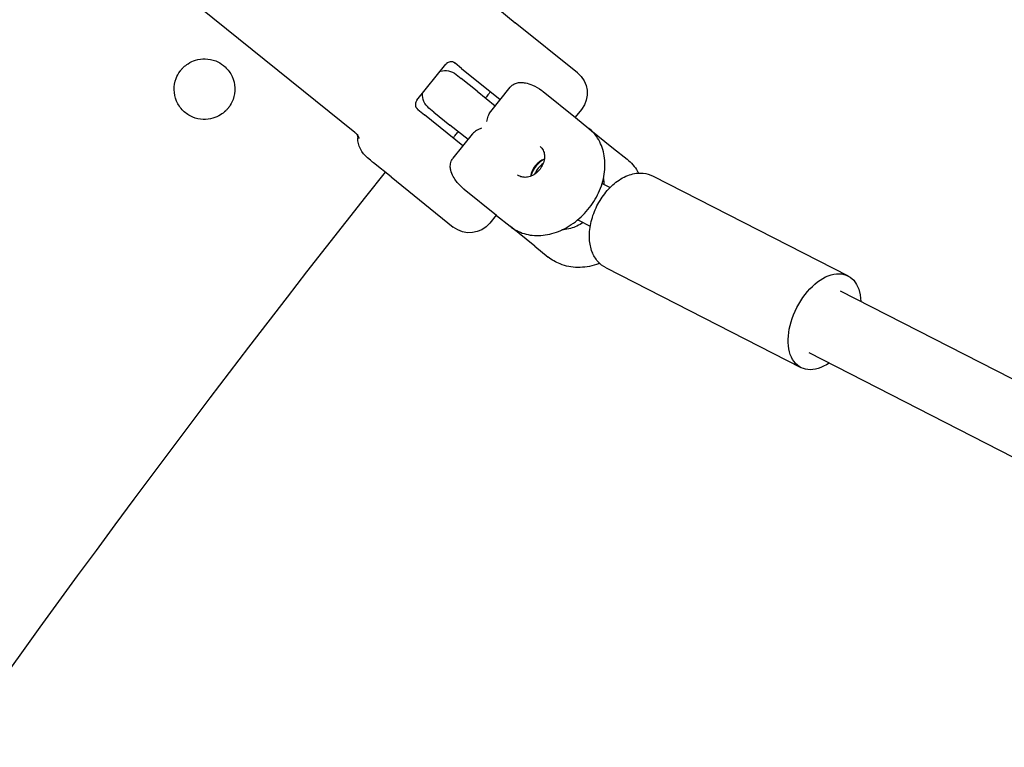
# Model space of a CAD drawing. Units: millimetres. Extents: x 96385 to 155785, y 27730 to 48730.
# Drawn here: x 129533 to 129760, y 33021 to 33189 of the extents above; entities that cross this region are included whole.
import ezdxf

# ---------------------------------------------------------------- set-up
doc = ezdxf.new("R2010")
doc.units = ezdxf.units.MM
doc.header["$LTSCALE"] = 15
doc.layers.add('P001', color=131, linetype='Continuous')

msp = doc.modelspace()

# ---------------------------------------------------------------- linework, layer by layer
at = {"layer": 'P001', "extrusion": (0, 0, -1)}
for p, q in [((129609.96, 33163.05, 1658.95), (129558.47, 33204.55, 1658.95)), ((129642.94, 33191.64, 1658.95), (129646.97, 33188.4, 1658.95)), ((129661.33, 33176.83, 1658.95), (129646.97, 33188.4, 1658.95)), ((129624.26, 33170.48, 1658.95), (129630.97, 33178.81, 1658.95)), ((129634.58, 33177.83, 1658.95), (129633.08, 33179.04, 1658.95)), ((129634.58, 33177.83, 1658.95), (129643.49, 33170.65, 1658.95)), ((129633.32, 33176.47, 1658.95), (129633.31, 33176.48, 1658.95)), ((129633.32, 33176.47, 1658.95), (129634.46, 33175.55, 1658.95)), ((129638.16, 33172.57, 1658.95), (129634.46, 33175.55, 1658.95)), ((129641.31, 33167.94, 1658.95), (129645.78, 33173.5, 1658.95)), ((129638.16, 33172.57, 1658.95), (129642.33, 33169.21, 1658.95)), ((129640.28, 33171.31, 1658.95), (129640.06, 33171.04, 1658.95)), ((129653.4, 33172.49, 1658.95), (129660.85, 33166.49, 1658.95)), ((129624.49, 33168.37, 1658.95), (129625.98, 33167.16, 1658.95)), ((129634.89, 33159.98, 1658.95), (129625.98, 33167.16, 1658.95)), ((129628.18, 33167.77, 1658.95), (129627.04, 33168.69, 1658.95)), ((129627.04, 33168.69, 1658.95), (129627.04, 33168.69, 1658.95)), ((129628.18, 33167.77, 1658.95), (129631.89, 33164.78, 1658.95)), ((129662.24, 33168.39, 1658.95), (129660.76, 33166.56, 1658.95)), ((129660.85, 33166.49, 1658.95), (129663.95, 33163.99, 1658.95)), ((129636.05, 33161.43, 1658.95), (129631.89, 33164.78, 1658.95)), ((129632.6, 33157.14, 1658.95), (129637.08, 33162.69, 1658.95)), ((129633.79, 33163.25, 1658.95), (129633.57, 33162.98, 1658.95)), ((129664.04, 33163.92, 1658.95), (129669.66, 33159.39, 1658.95)), ((129669.66, 33159.39, 1658.95), (129672.75, 33156.9, 1658.95)), ((129613.53, 33156.65, 1658.95), (129612.86, 33157.19, 1658.95)), ((129618.3, 33152.81, 1658.95), (129614.27, 33156.05, 1658.95)), ((129678.75, 33153, 1658.95), (129723.74, 33129.98, 1658.95)), ((129618.3, 33152.81, 1658.95), (129632.66, 33141.24, 1658.95)), ((129666.99, 33151.27, 1658.95), (129668.82, 33150.33, 1658.95)), ((129642.66, 33143.9, 1658.95), (129635.2, 33149.91, 1658.95)), ((129642.57, 33143.98, 1658.95), (129641.1, 33142.15, 1658.95)), ((129642.66, 33143.9, 1658.95), (129645.75, 33141.41, 1658.95)), ((129661.57, 33142.81, 1658.95), (129664.26, 33141.43, 1658.95)), ((129651.46, 33136.81, 1658.95), (129645.84, 33141.34, 1658.95)), ((129651.46, 33136.81, 1658.95), (129654.56, 33134.32, 1658.95)), ((129667.91, 33131.81, 1658.95), (129712.89, 33108.79, 1658.95)), ((129721.96, 33126.51, 1658.95), (129927.22, 33021.46, 1658.95)), ((129714.67, 33112.26, 1658.95), (129917.18, 33008.62, 1658.95))]:
    msp.add_line(p, q, dxfattribs=at)
for centre, radius, start, end in [((-129630.8, 33173.36, -1658.95), 4, 73.6627, 128.8574), ((-129657.57, 33172.15, -1658.95), 6, 128.8574, 218.8574), ((-129629.55, 33171.81, -1658.95), 4, 308.8574, 4.052), ((-129609.12, 33161.81, -1658.95), 1.5, 128.8574, 179.5609), ((-129616.62, 33161.87, -1658.95), 6, 308.8574, 359.5609), ((-129636.42, 33145.91, -1658.95), 6, 218.8574, 308.8574)]:
    msp.add_arc(centre, radius, start, end, dxfattribs=at)
at = {"layer": 'P001'}
msp.add_arc((131931.65, 31316.35, 1658.95), 2955.45, 141.55544, 150.64091, dxfattribs=at)
for centre, major_axis, start_param, end_param in [((129654.14, 33153.28, 1658.95), (2.63, 3.26), 0.921759, 2.219833), ((129655.33, 33152.32, 1658.95), (3.14, 3.89), 1.247907, 1.893686)]:
    msp.add_ellipse(centre, major_axis=major_axis, ratio=0.791511, start_param=start_param, end_param=end_param, dxfattribs=at)
at = {"layer": 'P001', "extrusion": (0, 0, -1)}
msp.add_ellipse((129718.31, 33119.39, 1658.95), major_axis=(5.42, 10.59), ratio=0.60303, start_param=2.308066, end_param=7.116712, dxfattribs=at)
at = {"layer": 'P001'}
for points, knots in [([(129579.59, 33178.55, 1658.95), (129579.05, 33178.98, 1658.95), (129578.46, 33179.32, 1658.95), (129577.05, 33179.87, 1658.95), (129576.24, 33180.04, 1658.95), (129574.66, 33180.08, 1658.95), (129573.91, 33179.97, 1658.95), (129572.57, 33179.56, 1658.95), (129571.98, 33179.29, 1658.95), (129571.07, 33178.69, 1658.95), (129570.72, 33178.42, 1658.95), (129570.23, 33177.95, 1658.95), (129570.07, 33177.78, 1658.95), (129569.88, 33177.56, 1658.95), (129569.85, 33177.52, 1658.95), (129569.8, 33177.46, 1658.95), (129569.79, 33177.44, 1658.95), (129569.77, 33177.42, 1658.95), (129569.76, 33177.4, 1658.95), (129569.75, 33177.39, 1658.95), (129569.75, 33177.39, 1658.95), (129569.74, 33177.39, 1658.95), (129569.73, 33177.37, 1658.95), (129569.73, 33177.36, 1658.95), (129569.71, 33177.34, 1658.95), (129569.69, 33177.32, 1658.95), (129569.65, 33177.27, 1658.95), (129569.62, 33177.23, 1658.95), (129569.22, 33176.67, 1658.95), (129568.91, 33176.11, 1658.95), (129568.38, 33174.68, 1658.95), (129568.23, 33173.81, 1658.95), (129568.27, 33172.03, 1658.95), (129568.45, 33171.15, 1658.95), (129569.16, 33169.48, 1658.95), (129569.68, 33168.71, 1658.95), (129570.97, 33167.45, 1658.95), (129571.71, 33166.96, 1658.95), (129573.28, 33166.29, 1658.95), (129574.09, 33166.11, 1658.95), (129575.68, 33166.03, 1658.95), (129576.44, 33166.12, 1658.95), (129577.8, 33166.51, 1658.95), (129578.4, 33166.78, 1658.95), (129579.38, 33167.39, 1658.95), (129579.77, 33167.7, 1658.95), (129580.31, 33168.22, 1658.95), (129580.47, 33168.4, 1658.95), (129580.65, 33168.61, 1658.95), (129580.67, 33168.64, 1658.95), (129580.71, 33168.68, 1658.95), (129580.72, 33168.69, 1658.95), (129580.74, 33168.72, 1658.95), (129580.74, 33168.73, 1658.95), (129580.76, 33168.75, 1658.95), (129580.77, 33168.76, 1658.95), (129580.79, 33168.78, 1658.95), (129580.8, 33168.8, 1658.95), (129580.84, 33168.85, 1658.95), (129580.87, 33168.89, 1658.95), (129581.3, 33169.48, 1658.95), (129581.61, 33170.07, 1658.95), (129582.14, 33171.55, 1658.95), (129582.28, 33172.46, 1658.95), (129582.2, 33174.26, 1658.95), (129581.99, 33175.14, 1658.95), (129581.24, 33176.8, 1658.95), (129580.7, 33177.55, 1658.95), (129579.88, 33178.31, 1658.95), (129579.74, 33178.44, 1658.95), (129579.59, 33178.55, 1658.95)], [-1.104408, -1.104408, -1.104408, -1.104408, -0.899057, -0.899057, -0.651502, -0.651502, -0.424966, -0.424966, -0.229597, -0.229597, -0.097593, -0.097593, -0.026394, -0.026394, -0.010569, -0.010569, -0.00434, -0.00434, 0, 0, 0, 0.000999, 0.000999, 0.005008, 0.005008, 0.010642, 0.010642, 0.025554, 0.025554, 0.217315, 0.217315, 0.482074, 0.482074, 0.751494, 0.751494, 1.027469, 1.027469, 1.291805, 1.291805, 1.540641, 1.540641, 1.768928, 1.768928, 1.966796, 1.966796, 2.11569, 2.11569, 2.189568, 2.189568, 2.199929, 2.199929, 2.205168, 2.205168, 2.208952, 2.208952, 2.212971, 2.212971, 2.218642, 2.218642, 2.233784, 2.233784, 2.434828, 2.434828, 2.706927, 2.706927, 2.977781, 2.977781, 3.253697, 3.253697, 3.311449, 3.311449, 3.311449, 3.311449]), ([(129633.01, 33179.09, 1658.95), (129632.99, 33179.11, 1658.95), (129632.97, 33179.12, 1658.95), (129632.91, 33179.16, 1658.95), (129632.88, 33179.18, 1658.95), (129632.79, 33179.23, 1658.95), (129632.73, 33179.26, 1658.95), (129632.58, 33179.32, 1658.95), (129632.48, 33179.35, 1658.95), (129632.24, 33179.39, 1658.95), (129632.09, 33179.39, 1658.95), (129631.79, 33179.35, 1658.95), (129631.64, 33179.3, 1658.95), (129631.35, 33179.17, 1658.95), (129631.22, 33179.07, 1658.95), (129631.09, 33178.95, 1658.95), (129631.07, 33178.93, 1658.95), (129631.05, 33178.91, 1658.95)], [0, 0, 0, 0, 0.0113594, 0.0113594, 0.0256067, 0.0256067, 0.0449513, 0.0449513, 0.076161, 0.076161, 0.1204565, 0.1204565, 0.1683038, 0.1683038, 0.2156762, 0.2156762, 0.2245162, 0.2245162, 0.2245162, 0.2245162]), ([(129633.01, 33179.09, 1658.95), (129633.02, 33179.09, 1658.95), (129633.02, 33179.09, 1658.95), (129633.02, 33179.09, 1658.95), (129633.03, 33179.08, 1658.95), (129633.03, 33179.08, 1658.95), (129633.04, 33179.07, 1658.95), (129633.05, 33179.07, 1658.95), (129633.05, 33179.06, 1658.95), (129633.06, 33179.06, 1658.95), (129633.06, 33179.05, 1658.95), (129633.07, 33179.05, 1658.95), (129633.07, 33179.05, 1658.95)], [-0.10094, -0.10094, -0.10094, -0.10094, -0.0931741, -0.0931741, -0.0931741, -0.0730814, -0.0730814, -0.0730814, -0.0449301, -0.0449301, -0.0449301, 0, 0, 0, 0]), ([(129645.78, 33173.49, 1658.95), (129645.96, 33173.71, 1658.95), (129646.17, 33173.91, 1658.95), (129646.66, 33174.24, 1658.95), (129646.95, 33174.37, 1658.95), (129647.56, 33174.55, 1658.95), (129647.89, 33174.6, 1658.95), (129648.58, 33174.61, 1658.95), (129648.94, 33174.58, 1658.95), (129649.85, 33174.4, 1658.95), (129650.4, 33174.22, 1658.95), (129651.68, 33173.66, 1658.95), (129652.41, 33173.24, 1658.95), (129653.18, 33172.66, 1658.95), (129653.29, 33172.58, 1658.95), (129653.4, 33172.49, 1658.95)], [0, 0, 0, 0, 0.0846715, 0.0846715, 0.1778981, 0.1778981, 0.2761952, 0.2761952, 0.3848214, 0.3848214, 0.5582324, 0.5582324, 0.810125, 0.810125, 0.8512593, 0.8512593, 0.8512593, 0.8512593]), ([(129641.23, 33172.47, 1658.95), (129641.23, 33172.47, 1658.95), (129641.23, 33172.47, 1658.95), (129641.23, 33172.47, 1658.95), (129641.22, 33172.46, 1658.95), (129641.18, 33172.43, 1658.95), (129641.16, 33172.4, 1658.95), (129641.07, 33172.29, 1658.95), (129641, 33172.2, 1658.95), (129640.82, 33171.98, 1658.95), (129640.72, 33171.86, 1658.95), (129640.51, 33171.59, 1658.95), (129640.39, 33171.45, 1658.95), (129640.28, 33171.31, 1658.95)], [-0.4924072, -0.4924072, -0.4924072, -0.4924072, -0.4918096, -0.4918096, -0.4550102, -0.4550102, -0.4185358, -0.4185358, -0.3573578, -0.3573578, -0.3006178, -0.3006178, -0.2459048, -0.2459048, -0.2459048, -0.2459048]), ([(129624.18, 33170.38, 1658.95), (129624.11, 33170.28, 1658.95), (129624.05, 33170.16, 1658.95), (129623.96, 33169.91, 1658.95), (129623.93, 33169.77, 1658.95), (129623.91, 33169.47, 1658.95), (129623.92, 33169.3, 1658.95), (129624, 33169, 1658.95), (129624.07, 33168.86, 1658.95), (129624.19, 33168.67, 1658.95), (129624.23, 33168.61, 1658.95), (129624.3, 33168.53, 1658.95), (129624.33, 33168.51, 1658.95), (129624.38, 33168.46, 1658.95), (129624.4, 33168.44, 1658.95), (129624.42, 33168.42, 1658.95)], [0, 0, 0, 0, 0.0389895, 0.0389895, 0.0817559, 0.0817559, 0.1306688, 0.1306688, 0.1773896, 0.1773896, 0.1999522, 0.1999522, 0.2118691, 0.2118691, 0.2242965, 0.2242965, 0.2242965, 0.2242965]), ([(129624.47, 33168.38, 1658.95), (129624.47, 33168.38, 1658.95), (129624.46, 33168.39, 1658.95), (129624.44, 33168.4, 1658.95), (129624.44, 33168.41, 1658.95), (129624.43, 33168.41, 1658.95), (129624.43, 33168.42, 1658.95), (129624.43, 33168.42, 1658.95), (129624.42, 33168.42, 1658.95), (129624.42, 33168.42, 1658.95)], [-1, -1, -1, -1, -0.92687076, -0.92687076, -0.92687076, -0.90679478, -0.90679478, -0.90679478, -0.90386518, -0.90386518, -0.90386518, -0.90386518]), ([(129640.42, 33165.61, 1658.95), (129640.49, 33166.02, 1658.95), (129640.59, 33166.44, 1658.95), (129640.86, 33167.22, 1658.95), (129641.03, 33167.56, 1658.95), (129641.25, 33167.87, 1658.95), (129641.28, 33167.91, 1658.95), (129641.31, 33167.94, 1658.95)], [-1.5163688, -1.5163688, -1.5163688, -1.5163688, -1.3833112, -1.3833112, -1.2502536, -1.2502536, -1.2318732, -1.2318732, -1.2318732, -1.2318732]), ([(129610.27, 33162.81, 1658.95), (129610.22, 33162.85, 1658.95), (129610.17, 33162.89, 1658.95), (129610.06, 33162.97, 1658.95), (129610.01, 33163.02, 1658.95), (129609.96, 33163.05, 1658.95)], [0.00001285, 0.00001285, 0.00001285, 0.00001285, 0.02004783, 0.02004783, 0.04361573, 0.04361573, 0.04361573, 0.04361573]), ([(129610.27, 33162.81, 1658.95), (129610.4, 33162.71, 1658.95), (129610.53, 33162.57, 1658.95), (129610.7, 33162.27, 1658.95), (129610.75, 33162.15, 1658.95), (129610.82, 33161.9, 1658.95), (129610.84, 33161.78, 1658.95), (129610.84, 33161.64, 1658.95), (129610.84, 33161.64, 1658.95), (129610.84, 33161.64, 1658.95)], [0.0000265, 0.0000265, 0.0000265, 0.0000265, 0.0490458, 0.0490458, 0.0786729, 0.0786729, 0.1083087, 0.1083087, 0.1087322, 0.1087322, 0.1087322, 0.1087322]), ([(129632.63, 33161.8, 1658.95), (129632.63, 33161.8, 1658.95), (129632.63, 33161.8, 1658.95), (129632.63, 33161.81, 1658.95), (129632.64, 33161.82, 1658.95), (129632.67, 33161.86, 1658.95), (129632.69, 33161.89, 1658.95), (129632.78, 33162, 1658.95), (129632.85, 33162.09, 1658.95), (129633.03, 33162.31, 1658.95), (129633.12, 33162.43, 1658.95), (129633.34, 33162.7, 1658.95), (129633.45, 33162.84, 1658.95), (129633.57, 33162.98, 1658.95)], [-0.0005976, -0.0005976, -0.0005976, -0.0005976, 0, 0, 0.0367993, 0.0367993, 0.0732738, 0.0732738, 0.1344518, 0.1344518, 0.1911918, 0.1911918, 0.2459048, 0.2459048, 0.2459048, 0.2459048]), ([(129639.17, 33164.05, 1658.95), (129638.78, 33163.9, 1658.95), (129638.39, 33163.71, 1658.95), (129637.69, 33163.28, 1658.95), (129637.39, 33163.05, 1658.95), (129637.14, 33162.77, 1658.95), (129637.11, 33162.73, 1658.95), (129637.08, 33162.69, 1658.95)], [0, 0, 0, 0, 0.1330576, 0.1330576, 0.2661153, 0.2661153, 0.2844957, 0.2844957, 0.2844957, 0.2844957]), ([(129645.75, 33141.41, 1658.95), (129646.71, 33140.64, 1658.95), (129647.81, 33140.07, 1658.95), (129650.22, 33139.35, 1658.95), (129651.53, 33139.21, 1658.95), (129654.22, 33139.39, 1658.95), (129655.6, 33139.71, 1658.95), (129658.29, 33140.78, 1658.95), (129659.61, 33141.53, 1658.95), (129662.03, 33143.38, 1658.95), (129663.14, 33144.49, 1658.95), (129665.04, 33146.94, 1658.95), (129665.83, 33148.29, 1658.95), (129667.01, 33151.09, 1658.95), (129667.4, 33152.54, 1658.95), (129667.73, 33155.41, 1658.95), (129667.68, 33156.82, 1658.95), (129667.14, 33159.45, 1658.95), (129666.65, 33160.67, 1658.95), (129665.41, 33162.6, 1658.95), (129664.73, 33163.36, 1658.95), (129663.95, 33163.99, 1658.95)], [2.573915, 2.573915, 2.573915, 2.573915, 2.88758, 2.88758, 3.203627, 3.203627, 3.523712, 3.523712, 3.846126, 3.846126, 4.169291, 4.169291, 4.492581, 4.492581, 4.81569, 4.81569, 5.137873, 5.137873, 5.457374, 5.457374, 5.715508, 5.715508, 5.715508, 5.715508]), ([(129665.29, 33162.91, 1658.95), (129665.29, 33162.91, 1658.95), (129665.29, 33162.91, 1658.95), (129665.29, 33162.91, 1658.95), (129665.29, 33162.91, 1658.95), (129665.29, 33162.91, 1658.95), (129665.29, 33162.91, 1658.95), (129665.29, 33162.91, 1658.95)], [0, 0, 0, 0, 0.000807138, 0.000807138, 0.001136166, 0.001136166, 0.001479085, 0.001479085, 0.001479085, 0.001479085]), ([(129652.72, 33159.8, 1658.95), (129652.99, 33159.58, 1658.95), (129653.22, 33159.29, 1658.95), (129653.55, 33158.64, 1658.95), (129653.66, 33158.27, 1658.95), (129653.73, 33157.49, 1658.95), (129653.71, 33157.08, 1658.95), (129653.54, 33156.27, 1658.95), (129653.4, 33155.86, 1658.95), (129653, 33155.08, 1658.95), (129652.76, 33154.71, 1658.95), (129652.18, 33154.04, 1658.95), (129651.85, 33153.74, 1658.95), (129651.14, 33153.25, 1658.95), (129650.77, 33153.06, 1658.95), (129650.01, 33152.79, 1658.95), (129649.62, 33152.72, 1658.95), (129648.89, 33152.7, 1658.95), (129648.53, 33152.75, 1658.95), (129647.93, 33152.96, 1658.95), (129647.68, 33153.1, 1658.95), (129647.46, 33153.28, 1658.95)], [0.567677, 0.567677, 0.567677, 0.567677, 0.913661, 0.913661, 1.246421, 1.246421, 1.56348, 1.56348, 1.874318, 1.874318, 2.183584, 2.183584, 2.492648, 2.492648, 2.802141, 2.802141, 3.114047, 3.114047, 3.43413, 3.43413, 3.70927, 3.70927, 3.70927, 3.70927]), ([(129614.27, 33156.05, 1658.95), (129614.11, 33156.19, 1658.95), (129613.76, 33156.46, 1658.95), (129613.57, 33156.62, 1658.95), (129613.53, 33156.65, 1658.95)], [0.0000001, 0.0000001, 0.0000001, 0.0000001, 0.079969, 0.1865943, 0.1865943, 0.1865943, 0.1865943]), ([(129635.19, 33149.92, 1658.95), (129635.19, 33149.92, 1658.95), (129635.19, 33149.92, 1658.95), (129635.19, 33149.92, 1658.95), (129635.19, 33149.92, 1658.95), (129635.19, 33149.92, 1658.95), (129635.19, 33149.92, 1658.95), (129635.19, 33149.92, 1658.95), (129635.19, 33149.92, 1658.95), (129635.19, 33149.92, 1658.95), (129635.19, 33149.92, 1658.95), (129635.19, 33149.92, 1658.95), (129635.19, 33149.92, 1658.95), (129635.19, 33149.92, 1658.95), (129635.19, 33149.92, 1658.95), (129635.19, 33149.92, 1658.95), (129635.19, 33149.92, 1658.95), (129635.19, 33149.92, 1658.95), (129635.19, 33149.92, 1658.95), (129635.19, 33149.93, 1658.95), (129635.18, 33149.93, 1658.95), (129635.17, 33149.94, 1658.95), (129635.16, 33149.94, 1658.95), (129635.13, 33149.97, 1658.95), (129635.11, 33149.99, 1658.95), (129635.01, 33150.07, 1658.95), (129634.93, 33150.14, 1658.95), (129634.64, 33150.39, 1658.95), (129634.43, 33150.59, 1658.95), (129633.62, 33151.42, 1658.95), (129633.08, 33152.12, 1658.95), (129632.4, 33153.35, 1658.95), (129632.19, 33153.86, 1658.95), (129632, 33154.67, 1658.95), (129631.96, 33154.98, 1658.95), (129631.97, 33155.67, 1658.95), (129632.04, 33156.06, 1658.95), (129632.29, 33156.68, 1658.95), (129632.43, 33156.92, 1658.95), (129632.61, 33157.14, 1658.95)], [0.0002802, 0.0002802, 0.0002802, 0.0002802, 0.0003517, 0.0003517, 0.0004093, 0.0004093, 0.0004679, 0.0004679, 0.0005029, 0.0005029, 0.0005292, 0.0005292, 0.0005534, 0.0005534, 0.0005934, 0.0005934, 0.0007134, 0.0007134, 0.0010734, 0.0010734, 0.0021534, 0.0021534, 0.0053935, 0.0053935, 0.0151136, 0.0151136, 0.0442763, 0.0442763, 0.1318181, 0.1318181, 0.396286, 0.396286, 0.5595346, 0.5595346, 0.6502727, 0.6502727, 0.7664266, 0.7664266, 0.8500525, 0.8500525, 0.8500525, 0.8500525]), ([(129653.67, 33156.89, 1658.95), (129653.33, 33156.72, 1658.95), (129653.01, 33156.5, 1658.95), (129652.28, 33155.92, 1658.95), (129651.89, 33155.51, 1658.95), (129651.22, 33154.62, 1658.95), (129650.95, 33154.14, 1658.95), (129650.65, 33153.42, 1658.95), (129650.57, 33153.19, 1658.95), (129650.5, 33152.97, 1658.95)], [6.7944044, 6.7944044, 6.7944044, 6.7944044, 7.0168207, 7.0168207, 7.3282222, 7.3282222, 7.6394404, 7.6394404, 7.7782043, 7.7782043, 7.7782043, 7.7782043]), ([(129672.75, 33156.9, 1658.95), (129673.73, 33156.12, 1658.95), (129674.56, 33155.16, 1658.95), (129675.28, 33153.96, 1658.95), (129675.36, 33153.82, 1658.95), (129675.43, 33153.69, 1658.95)], [0.5676773, 0.5676773, 0.5676773, 0.5676773, 0.8486457, 0.8486457, 0.8830114, 0.8830114, 0.8830114, 0.8830114]), ([(129667.91, 33131.81, 1658.95), (129667.19, 33132.18, 1658.95), (129666.55, 33132.69, 1658.95), (129665.45, 33133.94, 1658.95), (129665.02, 33134.68, 1658.95), (129664.34, 33136.42, 1658.95), (129664.14, 33137.43, 1658.95), (129664.01, 33139.64, 1658.95), (129664.12, 33140.85, 1658.95), (129664.65, 33143.29, 1658.95), (129665.06, 33144.51, 1658.95), (129666.15, 33146.82, 1658.95), (129666.82, 33147.92, 1658.95), (129668.36, 33149.92, 1658.95), (129669.23, 33150.82, 1658.95), (129671.15, 33152.31, 1658.95), (129672.2, 33152.9, 1658.95), (129674.33, 33153.62, 1658.95), (129675.41, 33153.78, 1658.95), (129677.27, 33153.58, 1658.95), (129678.04, 33153.36, 1658.95), (129678.75, 33153, 1658.95)], [3.44093, 3.44093, 3.44093, 3.44093, 3.674995, 3.674995, 3.930051, 3.930051, 4.239357, 4.239357, 4.594153, 4.594153, 4.954478, 4.954478, 5.311623, 5.311623, 5.670637, 5.670637, 6.030416, 6.030416, 6.352829, 6.352829, 6.582523, 6.582523, 6.582523, 6.582523]), ([(129662.61, 33142.27, 1658.95), (129662.16, 33141.97, 1658.95), (129661.67, 33141.69, 1658.95), (129660.21, 33141.01, 1658.95), (129659.15, 33140.72, 1658.95), (129657.98, 33140.6, 1658.95), (129657.86, 33140.59, 1658.95), (129657.74, 33140.59, 1658.95)], [0.1581111, 0.1581111, 0.1581111, 0.1581111, 0.3245424, 0.3245424, 0.6524557, 0.6524557, 0.6884548, 0.6884548, 0.6884548, 0.6884548]), ([(129647.1, 33140.33, 1658.95), (129647.1, 33140.33, 1658.95), (129647.1, 33140.33, 1658.95), (129647.1, 33140.33, 1658.95), (129647.1, 33140.33, 1658.95), (129647.1, 33140.33, 1658.95), (129647.1, 33140.33, 1658.95), (129647.09, 33140.33, 1658.95), (129647.09, 33140.33, 1658.95), (129647.09, 33140.33, 1658.95)], [0, 0, 0, 0, 0.000256618, 0.000256618, 0.000508237, 0.000508237, 0.000957665, 0.000957665, 0.001481192, 0.001481192, 0.001481192, 0.001481192]), ([(129666.44, 33132.85, 1658.95), (129666.21, 33132.76, 1658.95), (129665.97, 33132.67, 1658.95), (129664.32, 33132.13, 1658.95), (129662.83, 33131.89, 1658.95), (129659.97, 33131.94, 1658.95), (129658.59, 33132.2, 1658.95), (129656.32, 33133.11, 1658.95), (129655.39, 33133.65, 1658.95), (129654.56, 33134.32, 1658.95)], [2.7685273, 2.7685273, 2.7685273, 2.7685273, 2.8246793, 2.8246793, 3.1590586, 3.1590586, 3.4703404, 3.4703404, 3.7092699, 3.7092699, 3.7092699, 3.7092699])]:
    msp.add_open_spline(points, degree=3, knots=knots, dxfattribs=at)
for points in [[(129631.05, 33178.9, 1658.95), (129631.02, 33178.87, 1658.95), (129631, 33178.84, 1658.95), (129630.97, 33178.81, 1658.95)], [(129631.05, 33178.9, 1658.95), (129631.05, 33178.9, 1658.95), (129631.05, 33178.91, 1658.95), (129631.05, 33178.91, 1658.95)], [(129633.08, 33179.04, 1658.95), (129633.05, 33179.07, 1658.95), (129633.01, 33179.09, 1658.95), (129632.97, 33179.12, 1658.95)], [(129645.78, 33173.49, 1658.95), (129645.78, 33173.49, 1658.95), (129645.78, 33173.49, 1658.95), (129645.78, 33173.49, 1658.95)], [(129624.26, 33170.48, 1658.95), (129624.23, 33170.45, 1658.95), (129624.21, 33170.42, 1658.95), (129624.18, 33170.38, 1658.95)], [(129624.18, 33170.38, 1658.95), (129624.18, 33170.38, 1658.95), (129624.18, 33170.38, 1658.95), (129624.18, 33170.38, 1658.95)], [(129624.39, 33168.45, 1658.95), (129624.42, 33168.42, 1658.95), (129624.45, 33168.4, 1658.95), (129624.49, 33168.37, 1658.95)], [(129664.04, 33163.92, 1658.95), (129664.02, 33163.93, 1658.95), (129664.01, 33163.94, 1658.95), (129664, 33163.95, 1658.95)], [(129667.31, 33152.46, 1658.95), (129667.38, 33151.99, 1658.95), (129667.41, 33151.52, 1658.95), (129667.41, 33151.05, 1658.95)], [(129635.19, 33149.92, 1658.95), (129635.2, 33149.92, 1658.95), (129635.2, 33149.91, 1658.95), (129635.2, 33149.91, 1658.95)], [(129661.57, 33142.81, 1658.95), (129661.51, 33142.84, 1658.95), (129661.45, 33142.87, 1658.95), (129661.39, 33142.91, 1658.95)], [(129645.81, 33141.37, 1658.95), (129645.82, 33141.36, 1658.95), (129645.83, 33141.35, 1658.95), (129645.84, 33141.34, 1658.95)]]:
    msp.add_open_spline(points, degree=3, dxfattribs=at)

doc.saveas('drawing.dxf')
